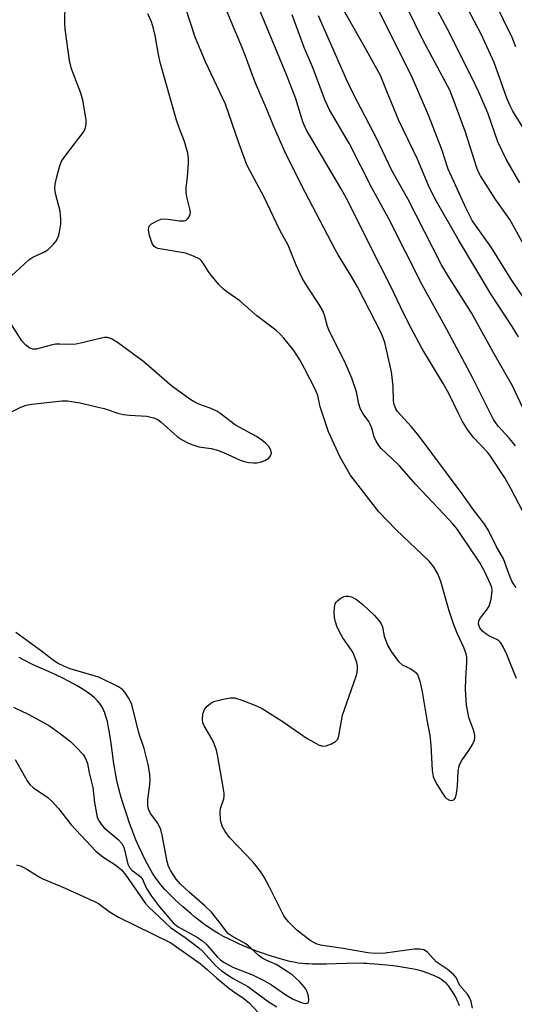
# Model space of a CAD drawing. Units: inches. Extents: x 1195772 to 1201772, y 561457 to 565457.
# Drawn here: x 1201229 to 1201347, y 562712 to 562947 of the extents above; entities that cross this region are included whole.
import ezdxf

# ---------------------------------------------------------------- set-up
doc = ezdxf.new("R2010")
doc.units = ezdxf.units.IN
doc.header["$MEASUREMENT"] = 0
doc.layers.add('HYDRO-Single Line Stream', color=4, linetype='Continuous')
doc.layers.add('Undefined', color=1, linetype='Continuous')

msp = doc.modelspace()

# ---------------------------------------------------------------- linework, layer by layer
at = {"layer": 'HYDRO-Single Line Stream'}
msp.add_lwpolyline([(1201334.16, 562711.59), (1201334.01, 562712.05), (1201333.81, 562712.56), (1201333.55, 562713.1), (1201333.2, 562713.77), (1201332.82, 562714.44), (1201332.42, 562715.08), (1201332.03, 562715.67), (1201331.6, 562716.27), (1201331.38, 562716.53), (1201331.14, 562716.79), (1201330.89, 562717.04), (1201330.55, 562717.33), (1201329.94, 562717.78), (1201329.2, 562718.25), (1201328.38, 562718.67), (1201327.41, 562719.09), (1201326.37, 562719.47), (1201325.28, 562719.81), (1201324.04, 562720.13), (1201322.77, 562720.42), (1201321.36, 562720.68), (1201319.95, 562720.91), (1201318.44, 562721.1), (1201316.75, 562721.29), (1201314.96, 562721.46), (1201312.83, 562721.63), (1201312.07, 562721.67), (1201311.27, 562721.7), (1201309.32, 562721.72), (1201307.32, 562721.68), (1201302.4, 562721.54), (1201300.08, 562721.52), (1201299.08, 562721.53), (1201298.13, 562721.56), (1201297.33, 562721.61), (1201296.58, 562721.67), (1201295.7, 562721.79), (1201294.67, 562721.96), (1201293.69, 562722.17), (1201292.56, 562722.44), (1201291.4, 562722.76), (1201290.11, 562723.15), (1201288.79, 562723.57), (1201287.46, 562724.03), (1201286.02, 562724.56), (1201284.59, 562725.12), (1201283.19, 562725.69), (1201281.73, 562726.32), (1201280.44, 562726.91), (1201279.12, 562727.54), (1201277.91, 562728.15), (1201276.81, 562728.74), (1201276.16, 562729.12), (1201275.38, 562729.61), (1201274.56, 562730.15), (1201273.71, 562730.75), (1201272.84, 562731.38), (1201271.95, 562732.06), (1201271.06, 562732.76), (1201270.06, 562733.58), (1201268.2, 562735.18), (1201267.25, 562736.04), (1201266.34, 562736.89), (1201265.47, 562737.72), (1201264.67, 562738.54), (1201263.93, 562739.32), (1201263.34, 562739.97), (1201262.93, 562740.45), (1201262.53, 562740.96), (1201261.74, 562742.05), (1201260.97, 562743.24), (1201260.15, 562744.62), (1201259.36, 562746.08), (1201258.55, 562747.72), (1201257.76, 562749.42), (1201257.01, 562751.18), (1201256.25, 562753.08), (1201255.5, 562755.11), (1201254.8, 562757.14), (1201254.13, 562759.25), (1201253.52, 562761.3), (1201252.96, 562763.37), (1201252.49, 562765.31), (1201252.11, 562767.1), (1201251.94, 562768.03), (1201251.75, 562769.26), (1201251.19, 562773.57), (1201250.95, 562775.27), (1201250.71, 562776.73), (1201250.5, 562777.93), (1201250.19, 562779.38), (1201249.85, 562780.62), (1201249.68, 562781.15), (1201249.5, 562781.66), (1201249.31, 562782.12), (1201249.1, 562782.55), (1201248.74, 562783.17), (1201248.3, 562783.77), (1201247.79, 562784.36), (1201247.14, 562785.01), (1201246.49, 562785.56), (1201245.7, 562786.18), (1201244.84, 562786.77), (1201243.82, 562787.42), (1201242.96, 562787.92), (1201241.95, 562788.48), (1201240.92, 562789.03), (1201239.73, 562789.62), (1201237.55, 562790.65), (1201232.38, 562793.02), (1201230.18, 562794.09), (1201229.16, 562794.62)], dxfattribs=at)
at = {"layer": 'Undefined'}
for points, elevation in [([(1201352.82, 562822.6), (1201346.51, 562834.82), (1201344.97, 562837.51), (1201341.56, 562842.69), (1201340.84, 562843.58), (1201337.45, 562847.23), (1201336.11, 562849.03), (1201334.85, 562850.94), (1201334.05, 562852.51), (1201331.65, 562857.65), (1201330.31, 562859.98), (1201325.16, 562868.39), (1201322.07, 562874.26), (1201320.06, 562878.26), (1201317.78, 562883.12), (1201312.69, 562893.13), (1201307.55, 562903.54), (1201305.96, 562906.4), (1201297.6, 562920.55), (1201296.84, 562922.37), (1201295.1, 562927.9), (1201293.01, 562933.41), (1201282.5, 562958.79)], 426), ([(1201347.69, 562811.34), (1201347.19, 562811.97), (1201346.76, 562812.71), (1201346.28, 562813.79), (1201344.65, 562818.22), (1201342.95, 562821.21), (1201341.08, 562824.93), (1201340.21, 562826.38), (1201337.51, 562829.86), (1201334.8, 562833.67), (1201324.28, 562847.73), (1201322.61, 562849.72), (1201319.4, 562853.31), (1201318.95, 562853.96), (1201318.55, 562855.02), (1201318.39, 562855.87), (1201318.31, 562859.36), (1201317.96, 562862.75), (1201316.35, 562869.78), (1201315.59, 562871.88), (1201309.83, 562883.07), (1201308.41, 562885.55), (1201305.27, 562890.64), (1201304.45, 562892.13), (1201297.43, 562905.48), (1201292.72, 562914.79), (1201289.82, 562921.43), (1201288.16, 562925.55), (1201285.53, 562931.64), (1201282.62, 562939.33), (1201277, 562952.82)], 424), ([(1201349.43, 562893.19), (1201346.17, 562899.07), (1201342.81, 562903.83), (1201339.19, 562909.54), (1201338.65, 562910.59), (1201338.23, 562911.69), (1201335.63, 562919.93), (1201332.69, 562927.9), (1201331.84, 562929.93), (1201325.43, 562941.92), (1201319.68, 562953.74)], 436), ([(1201348.57, 562907.82), (1201345.28, 562913.51), (1201343.32, 562917.59), (1201341, 562924.28), (1201338.76, 562929.51), (1201337.14, 562933), (1201331.3, 562944.49), (1201327.18, 562952.29)], 438), ([(1201226.27, 562884.73), (1201231.46, 562889.48), (1201232.42, 562890.1), (1201235.03, 562891.29), (1201235.99, 562891.88), (1201237.38, 562893.25), (1201237.91, 562893.88), (1201238.34, 562894.57), (1201238.63, 562895.39), (1201238.87, 562896.55), (1201239.08, 562898.03), (1201239.12, 562899.18), (1201238.93, 562901.12), (1201237.86, 562905.27), (1201237.66, 562906.41), (1201237.73, 562907.56), (1201238.13, 562909.3), (1201238.82, 562911.9), (1201239.28, 562912.98), (1201240.28, 562914.45), (1201244.42, 562919.83), (1201244.83, 562920.53), (1201245.07, 562921.25), (1201245.17, 562922.01), (1201245.14, 562922.88), (1201244.38, 562927.53), (1201243.84, 562929.22), (1201241.66, 562935.04), (1201241.17, 562937.01), (1201240.1, 562944.5), (1201240.03, 562945.94), (1201240.14, 562950.78)], 418), ([(1201347.77, 562789.64), (1201347.17, 562790.98), (1201345.49, 562795.4), (1201344.61, 562797.21), (1201344.02, 562798.17), (1201343.66, 562798.57), (1201343.22, 562798.89), (1201341.15, 562799.84), (1201340.43, 562800.26), (1201339.63, 562800.93), (1201339.02, 562801.73), (1201338.7, 562802.61), (1201338.77, 562803.37), (1201339.16, 562804.09), (1201340.64, 562805.91), (1201341.23, 562806.89), (1201341.7, 562808.55), (1201341.99, 562810.53), (1201341.9, 562811.34), (1201341.6, 562812.12), (1201340.16, 562815.25), (1201338.92, 562817.38), (1201334.68, 562823.73), (1201333.66, 562825.15), (1201332.56, 562826.5), (1201330.53, 562828.77), (1201323.64, 562835.99), (1201319.91, 562840.29), (1201318.07, 562842.12), (1201315.48, 562844.52), (1201314.93, 562845.21), (1201314.31, 562846.22), (1201313.85, 562847.27), (1201313.28, 562849.31), (1201312.9, 562850.27), (1201312.52, 562850.91), (1201311.17, 562852.74), (1201310.56, 562853.91), (1201310.16, 562855.15), (1201309.64, 562858.03), (1201308.5, 562861.28), (1201306.84, 562865.16), (1201303.16, 562872.37), (1201302.72, 562873.6), (1201301.96, 562876.28), (1201301.56, 562877.32), (1201300.71, 562878.86), (1201297.89, 562883.04), (1201296.67, 562885.1), (1201295.22, 562888.19), (1201293.31, 562892.95), (1201291.43, 562896.44), (1201287.47, 562904.57), (1201284.13, 562910.78), (1201283.45, 562912.17), (1201281.62, 562917.12), (1201278.37, 562926.61), (1201273.62, 562936.73), (1201271.15, 562942.62), (1201268.79, 562949.66)], 422), ([(1201349.61, 562880.29), (1201346.4, 562884.96), (1201341.69, 562892.47), (1201338.11, 562897.51), (1201337.21, 562898.89), (1201335.77, 562901.69), (1201331.5, 562911.11), (1201329.93, 562915.79), (1201326.74, 562923.97), (1201322.98, 562932.85), (1201314.61, 562949.61)], 434), ([(1201337.26, 562710.99), (1201336.92, 562712.58), (1201336.56, 562713.54), (1201336.05, 562714.33), (1201334.22, 562716.45), (1201333.34, 562718.34), (1201332.81, 562719), (1201331.24, 562720.34), (1201328.64, 562722.1), (1201326.5, 562724.4), (1201325.67, 562724.94), (1201324.7, 562725.12), (1201323.36, 562725.09), (1201316.45, 562724.15), (1201313.97, 562724.04), (1201312.27, 562724.22), (1201306.39, 562725.27), (1201301.01, 562726.02), (1201299.96, 562726.33), (1201298.53, 562727.2), (1201295.41, 562729.64), (1201293.38, 562731.6), (1201292.65, 562732.45), (1201292.19, 562733.2), (1201288.86, 562739.89), (1201287.59, 562742.27), (1201286.81, 562743.54), (1201284.94, 562745.84), (1201279.34, 562751.76), (1201278.29, 562753.17), (1201277.57, 562754.44), (1201277.38, 562754.98), (1201277.21, 562755.83), (1201277.08, 562757.87), (1201277.21, 562758.68), (1201277.93, 562760.91), (1201278.04, 562761.68), (1201278.03, 562762.26), (1201277.83, 562763.73), (1201276.52, 562771.06), (1201276.2, 562772.52), (1201275.67, 562774.06), (1201275.09, 562775.28), (1201273.28, 562778.35), (1201272.98, 562779.1), (1201272.86, 562779.89), (1201272.99, 562781.24), (1201273.33, 562782.25), (1201274, 562783.06), (1201274.85, 562783.73), (1201275.84, 562784.21), (1201277.51, 562784.66), (1201279.48, 562785.05), (1201280.59, 562785.04), (1201282.52, 562784.43), (1201285.79, 562783.13), (1201287.11, 562782.51), (1201292.15, 562779.29), (1201297.84, 562775.32), (1201299.4, 562774.43), (1201300.73, 562773.77), (1201301.54, 562773.51), (1201302.34, 562773.55), (1201303.65, 562774.04), (1201304.61, 562774.61), (1201305.12, 562775.19), (1201305.41, 562775.94), (1201306.29, 562780.93), (1201309.51, 562790.19), (1201309.74, 562791.04), (1201309.85, 562792.1), (1201309.83, 562792.63), (1201309.66, 562793.43), (1201308.8, 562795.75), (1201308.42, 562796.42), (1201306.37, 562799.37), (1201305.36, 562801.11), (1201304.9, 562802.14), (1201304.57, 562803.17), (1201304.33, 562804.23), (1201304.28, 562805.42), (1201304.34, 562806.6), (1201304.53, 562807.42), (1201304.79, 562807.88), (1201305.18, 562808.27), (1201305.87, 562808.78), (1201306.63, 562809.17), (1201307.15, 562809.31), (1201307.66, 562809.31), (1201308.43, 562809.13), (1201309.62, 562808.5), (1201311.12, 562807.32), (1201313.86, 562804.69), (1201315.02, 562803.41), (1201315.48, 562802.71), (1201315.83, 562801.95), (1201316.24, 562799.74), (1201317.03, 562797.61), (1201317.91, 562796.08), (1201319.64, 562793.67), (1201320.47, 562792.93), (1201322.43, 562792.01), (1201323.31, 562791.5), (1201323.85, 562791), (1201324.23, 562790.4), (1201324.68, 562789.04), (1201325.27, 562786.47), (1201326.36, 562779.8), (1201327.08, 562776.07), (1201327.33, 562773.74), (1201327.67, 562767.67), (1201327.89, 562766.27), (1201328.23, 562765.48), (1201328.79, 562764.45), (1201330.02, 562762.4), (1201330.7, 562761.44), (1201331.09, 562761.04), (1201331.77, 562760.66), (1201332.23, 562760.56), (1201332.79, 562760.71), (1201333.19, 562761.2), (1201333.48, 562762.19), (1201333.66, 562763.96), (1201333.85, 562767.53), (1201334.07, 562768.82), (1201334.66, 562770.03), (1201336.4, 562772.46), (1201337.28, 562773.92), (1201337.71, 562774.93), (1201337.81, 562775.47), (1201337.82, 562776.03), (1201337.59, 562777.14), (1201336.43, 562780.35), (1201335.84, 562783.25), (1201335.63, 562787.01), (1201335.68, 562789.62), (1201335.9, 562793.53), (1201335.88, 562794.7), (1201335.75, 562795.54), (1201335.23, 562797.04), (1201333.6, 562800.43), (1201332.82, 562802.43), (1201331.68, 562805.77), (1201329.71, 562812.75), (1201328.97, 562814.59), (1201328, 562816.32), (1201326.94, 562817.66), (1201319.09, 562825.1), (1201314.92, 562829.4), (1201308.11, 562838.22), (1201305.62, 562842.61), (1201302.9, 562848.45), (1201301.38, 562853), (1201300.98, 562854.42), (1201300.36, 562857.12), (1201299.85, 562858.48), (1201297.24, 562863.61), (1201296.1, 562865.67), (1201294.66, 562867.86), (1201292.3, 562870.83), (1201291.54, 562871.64), (1201290.34, 562872.72), (1201285.85, 562876.11), (1201281.8, 562879.69), (1201278.66, 562881.83), (1201277.78, 562882.54), (1201276.79, 562883.6), (1201274.91, 562885.83), (1201274.23, 562886.77), (1201273.05, 562888.73), (1201272.6, 562889.29), (1201272.21, 562889.62), (1201270.73, 562890.4), (1201268.85, 562891.06), (1201262.25, 562892.2), (1201261.74, 562892.39), (1201261.37, 562892.65), (1201260.86, 562893.39), (1201260.26, 562895.26), (1201260.03, 562896.62), (1201260.06, 562897.09), (1201260.2, 562897.48), (1201260.73, 562898.07), (1201262.2, 562898.88), (1201263.01, 562899.15), (1201263.5, 562899.23), (1201264.69, 562899.17), (1201267.39, 562898.76), (1201268.51, 562898.77), (1201268.96, 562898.95), (1201269.47, 562899.44), (1201269.85, 562900.08), (1201270.01, 562900.81), (1201269.89, 562901.66), (1201269.11, 562904.52), (1201268.98, 562905.57), (1201269, 562906.65), (1201269.31, 562909.3), (1201269.54, 562912.58), (1201269.53, 562913.76), (1201269.35, 562914.9), (1201268.61, 562917.71), (1201267.3, 562920.96), (1201266.68, 562922.82), (1201262.8, 562936.58), (1201262.36, 562938.47), (1201261.62, 562943.01), (1201261.2, 562944.65), (1201260.68, 562946.22), (1201259.82, 562948.18)], 420), ([(1201347.56, 562845.15), (1201346.07, 562846.91), (1201343.39, 562849.84), (1201342.28, 562851.38), (1201337.35, 562861.24), (1201331.04, 562873.05), (1201325.27, 562883.56), (1201317.3, 562899.25), (1201313.25, 562906.69), (1201307.95, 562917.12), (1201303.13, 562925.29), (1201302.17, 562927.48), (1201299.13, 562935.55), (1201297.11, 562940.12), (1201294.27, 562947.91)], 428), ([(1201350.44, 562851.62), (1201346.8, 562859.47), (1201342.48, 562866.95), (1201337.02, 562876.84), (1201331.52, 562885.53), (1201329.9, 562888.31), (1201321.88, 562904.07), (1201318.02, 562910.77), (1201314.27, 562918.66), (1201308.99, 562928.84), (1201307.26, 562932.46), (1201300.58, 562947.7)], 430), ([(1201348.23, 562871.13), (1201346.75, 562873.57), (1201341.75, 562881.23), (1201333.92, 562894.28), (1201328.28, 562904.13), (1201326.81, 562907.18), (1201324.18, 562913.5), (1201319.68, 562922.69), (1201316.88, 562929.44), (1201315.36, 562933.41), (1201311.71, 562940.03), (1201306.81, 562948.52)], 432), ([(1201224.53, 562851.92), (1201229.54, 562854.36), (1201230.87, 562854.84), (1201232.17, 562855.05), (1201239.32, 562855.87), (1201240.7, 562855.89), (1201243.71, 562855.38), (1201248.04, 562854.38), (1201249.46, 562854), (1201252.68, 562852.94), (1201254.04, 562852.6), (1201255.49, 562852.43), (1201259.58, 562852.17), (1201261.22, 562851.81), (1201262.22, 562851.39), (1201262.92, 562850.89), (1201266.81, 562847.37), (1201268.01, 562846.6), (1201269.51, 562845.77), (1201270.59, 562845.33), (1201272.03, 562844.93), (1201274.94, 562844.48), (1201276.49, 562844.11), (1201277.87, 562843.56), (1201281.68, 562841.8), (1201282.8, 562841.39), (1201283.9, 562841.17), (1201285.02, 562841.06), (1201285.86, 562841.06), (1201286.68, 562841.21), (1201287.73, 562841.61), (1201288.66, 562842.17), (1201289.11, 562842.74), (1201289.3, 562843.4), (1201289.19, 562844.09), (1201288.69, 562844.97), (1201287.93, 562845.78), (1201287, 562846.52), (1201285.74, 562847.32), (1201280.78, 562850.05), (1201277.01, 562852.94), (1201276.3, 562853.39), (1201274.69, 562854.13), (1201271.98, 562855.07), (1201271.02, 562855.55), (1201270.09, 562856.13), (1201265.58, 562859.35), (1201258.86, 562865.17), (1201252.65, 562869.78), (1201251.21, 562870.67), (1201250.25, 562870.96), (1201249.48, 562870.97), (1201248.4, 562870.76), (1201244.15, 562869.66), (1201242.7, 562869.36), (1201241.52, 562869.3), (1201238.85, 562869.39), (1201237.83, 562869.36), (1201236.77, 562869.17), (1201233.23, 562868.18), (1201232.43, 562868.15), (1201231.67, 562868.43), (1201230.75, 562869.1), (1201229.83, 562870.2), (1201225.3, 562877.35)], 418), ([(1201227.83, 562782.83), (1201231.28, 562781.16), (1201235.16, 562779.1), (1201236.4, 562778.34), (1201239.02, 562776.45), (1201241.38, 562774.61), (1201242.85, 562773.2), (1201244.42, 562771.51), (1201245.02, 562770.59), (1201245.43, 562769.4), (1201245.86, 562767.15), (1201246.73, 562763.63), (1201247.15, 562760.08), (1201247.57, 562757.44), (1201247.79, 562756.59), (1201248.12, 562755.82), (1201248.72, 562754.88), (1201249.45, 562754.01), (1201252.76, 562751.24), (1201253.62, 562750.3), (1201254.02, 562749.6), (1201254.31, 562748.82), (1201255.08, 562745.37), (1201255.44, 562744.54), (1201256.09, 562743.83), (1201257.79, 562742.66), (1201258.4, 562742.08), (1201258.77, 562741.43), (1201259.52, 562739.59), (1201260.7, 562737.74), (1201262.61, 562735.2), (1201265.92, 562731.36), (1201267.05, 562730.45), (1201271.44, 562728.07), (1201272.87, 562727.12), (1201273.89, 562726.15), (1201276.46, 562723.15), (1201277.14, 562722.55), (1201278.08, 562721.93), (1201280.3, 562720.74), (1201284.79, 562718.94), (1201287.5, 562717.62), (1201289.31, 562716.57), (1201292.73, 562714.18), (1201294.51, 562713.17), (1201296.64, 562712.31), (1201297.49, 562712.17), (1201297.92, 562712.24), (1201298.17, 562712.48), (1201298.26, 562712.88), (1201298.17, 562713.91), (1201297.95, 562714.71), (1201297.6, 562715.44), (1201297.16, 562716.12), (1201296, 562717.4), (1201294.25, 562718.96), (1201293.1, 562719.8), (1201290.47, 562721.43), (1201288.07, 562722.46), (1201287.06, 562723.02), (1201286.37, 562723.54), (1201284.48, 562725.28), (1201283.18, 562726.35), (1201280.03, 562728.12), (1201279.08, 562728.77), (1201278.5, 562729.37), (1201277.21, 562731.23), (1201275.03, 562733.9), (1201273.39, 562735.47), (1201269.69, 562738.72), (1201267.58, 562740.67), (1201266.64, 562741.76), (1201265.35, 562743.74), (1201264.81, 562744.78), (1201264.44, 562746.03), (1201263.3, 562752.26), (1201262.94, 562753.65), (1201262.21, 562755.18), (1201260.51, 562757.47), (1201259.99, 562758.49), (1201259.86, 562759.3), (1201259.87, 562760.72), (1201260.35, 562764.39), (1201260.41, 562765.4), (1201260.3, 562766.8), (1201259.92, 562769.17), (1201258.96, 562772.92), (1201257.69, 562776.67), (1201256.04, 562783.43), (1201255.41, 562784.78), (1201254.35, 562786.4), (1201253.79, 562787.01), (1201252.83, 562787.67), (1201248.3, 562789.86), (1201247.07, 562790.31), (1201241.29, 562791.95), (1201239.78, 562792.56), (1201238.48, 562793.19), (1201237.34, 562793.92), (1201234.52, 562796.13), (1201228.36, 562800.62)], 418), ([(1201228.2, 562770.31), (1201231.05, 562765.26), (1201231.72, 562764.33), (1201232.58, 562763.58), (1201235.96, 562761.23), (1201237.06, 562760.3), (1201238.53, 562758.61), (1201241.56, 562754.78), (1201247.41, 562748.5), (1201249.14, 562747.13), (1201252.23, 562745.12), (1201253.55, 562743.98), (1201254.57, 562742.72), (1201259.3, 562735.96), (1201260.01, 562735.17), (1201265.28, 562730.27), (1201269.02, 562727.73), (1201272.04, 562725.41), (1201272.98, 562724.51), (1201276.02, 562721.21), (1201277.45, 562719.95), (1201280.16, 562718.08), (1201283.68, 562716.16), (1201288.76, 562712.49), (1201290.64, 562711.38)], 420), ([(1201228.54, 562745.22), (1201229.6, 562744.86), (1201231.14, 562744.1), (1201233.8, 562742.4), (1201234.81, 562741.85), (1201240.13, 562739.66), (1201247.1, 562736.49), (1201248.05, 562735.95), (1201250.9, 562733.88), (1201252.82, 562732.69), (1201265.29, 562726.61), (1201272.29, 562721.64), (1201274.03, 562720.25), (1201276.32, 562718.15), (1201279.07, 562715.88), (1201280.26, 562714.99), (1201282.73, 562713.3), (1201284.06, 562712.22), (1201286.26, 562709.92)], 422)]:
    msp.add_lwpolyline(points, dxfattribs=dict(at, elevation=elevation))
for points in [[(1201349.92, 562920.12, 440), (1201346.91, 562924.94, 440), (1201346.24, 562926.18, 440), (1201345.47, 562928.05, 440), (1201342.42, 562936.53, 440), (1201339.38, 562943.18, 440), (1201333.42, 562954.63, 440)], [(1201347.64, 562940.27, 442), (1201346.69, 562942.5, 442), (1201340.49, 562955.21, 442)]]:
    msp.add_polyline3d(points, dxfattribs=at)

doc.saveas('drawing.dxf')
